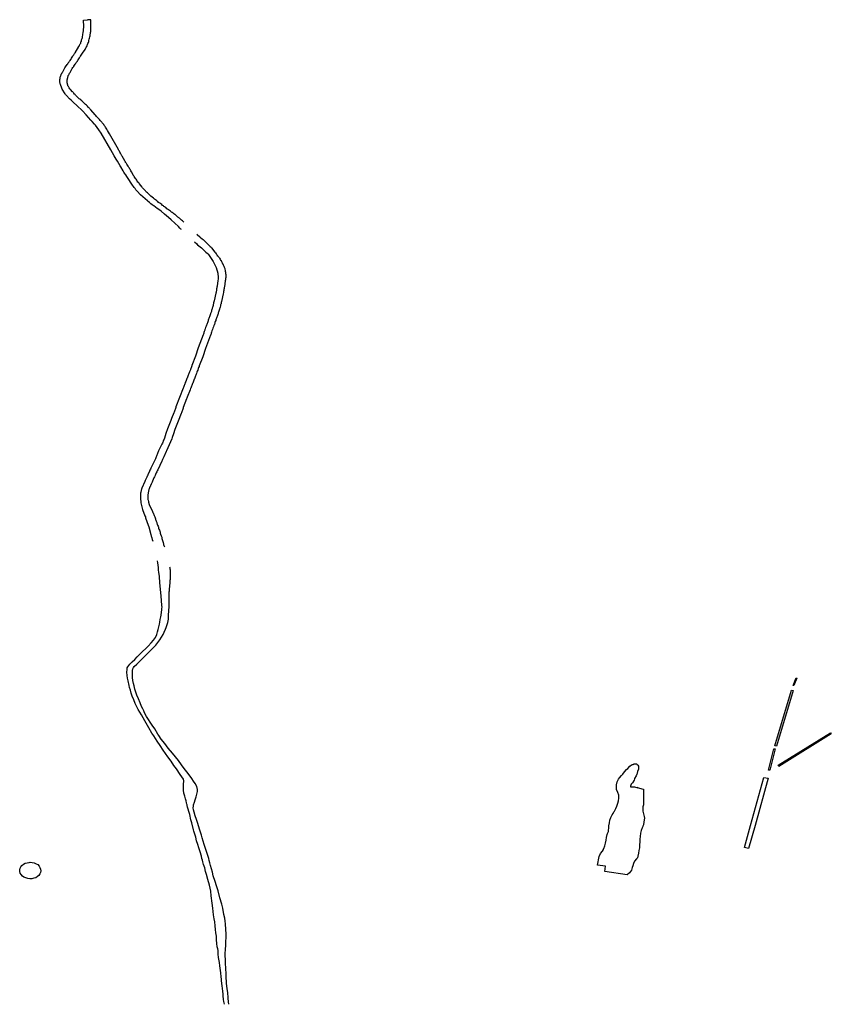
# Model space of a CAD drawing. Extents: x -9.487 to -9.314, y 38.675 to 38.767.
# Drawn here: x -9.343 to -9.338, y 38.693 to 38.699 of the extents above; entities that cross this region are included whole.
import ezdxf

# ---------------------------------------------------------------- set-up
doc = ezdxf.new("R2010")
doc.units = 0

msp = doc.modelspace()

# ---------------------------------------------------------------- linework, layer by layer
at = {"layer": 'hidrografia'}
for points in [[(-9.342786, 38.698194), (-9.34285, 38.698304), (-9.342866, 38.698326), (-9.342888, 38.698357), (-9.342894, 38.698364), (-9.34291, 38.698382), (-9.342919, 38.698391), (-9.342949, 38.698426), (-9.342974, 38.698453), (-9.343011, 38.698488), (-9.343033, 38.698507), (-9.343049, 38.698522), (-9.34306, 38.698532), (-9.34308, 38.698553), (-9.343087, 38.698561), (-9.343089, 38.698565), (-9.343108, 38.698596), (-9.343111, 38.698602), (-9.34312, 38.698627), (-9.343121, 38.698631), (-9.343122, 38.698634), (-9.343124, 38.69864), (-9.343124, 38.698645), (-9.343124, 38.698647), (-9.343124, 38.698653), (-9.343124, 38.698658), (-9.343123, 38.69866), (-9.343122, 38.698666), (-9.343121, 38.698671), (-9.343121, 38.698674), (-9.343119, 38.69868), (-9.343117, 38.698685), (-9.343116, 38.69869), (-9.343114, 38.698695), (-9.343111, 38.698699), (-9.343108, 38.698705), (-9.343104, 38.69871), (-9.343099, 38.698719), (-9.343097, 38.698724), (-9.343095, 38.698727), (-9.343093, 38.698732), (-9.34309, 38.698736), (-9.343086, 38.698742), (-9.343081, 38.698749), (-9.343079, 38.698752), (-9.343075, 38.698758), (-9.343071, 38.698763), (-9.343068, 38.698769), (-9.343066, 38.698771), (-9.343063, 38.698775), (-9.343059, 38.69878), (-9.343056, 38.698785), (-9.343052, 38.698791), (-9.34305, 38.698794), (-9.343046, 38.6988), (-9.343042, 38.698807), (-9.343037, 38.698814), (-9.343036, 38.698817), (-9.343032, 38.698822), (-9.343026, 38.698831), (-9.343023, 38.698836), (-9.342998, 38.698876), (-9.342996, 38.698879), (-9.342993, 38.698886), (-9.342989, 38.698894), (-9.342986, 38.6989), (-9.342984, 38.698907), (-9.342981, 38.698913), (-9.34298, 38.69892), (-9.342977, 38.698929), (-9.342975, 38.698936), (-9.342974, 38.698944), (-9.342972, 38.698951), (-9.342971, 38.698959), (-9.34297, 38.698968), (-9.342969, 38.698973), (-9.342968, 38.698979), (-9.342968, 38.698986), (-9.342967, 38.698992), (-9.342967, 38.698996), (-9.342966, 38.699001), (-9.342966, 38.699007), (-9.342966, 38.699015), (-9.342966, 38.699021), (-9.342966, 38.699027), (-9.342967, 38.699032), (-9.342967, 38.699038), (-9.342968, 38.699043), (-9.342968, 38.69905), (-9.34294, 38.699053)], [(-9.342736, 38.698194), (-9.342737, 38.698197), (-9.342795, 38.698301), (-9.342808, 38.698323), (-9.342814, 38.698332), (-9.342817, 38.698337), (-9.342822, 38.698344), (-9.342825, 38.698349), (-9.342827, 38.698351), (-9.34283, 38.698355), (-9.342834, 38.698361), (-9.342857, 38.698388), (-9.342861, 38.698394), (-9.342863, 38.698396), (-9.342867, 38.6984), (-9.342871, 38.698404), (-9.342875, 38.698409), (-9.342881, 38.698415), (-9.342886, 38.698421), (-9.34289, 38.698425), (-9.342919, 38.698458), (-9.342922, 38.698462), (-9.342927, 38.698467), (-9.342931, 38.698471), (-9.342935, 38.698475), (-9.342937, 38.698477), (-9.342941, 38.698482), (-9.342948, 38.698489), (-9.342954, 38.698494), (-9.342956, 38.698496), (-9.342961, 38.6985), (-9.342966, 38.698505), (-9.34297, 38.698509), (-9.342973, 38.698513), (-9.342976, 38.698515), (-9.342982, 38.69852), (-9.342986, 38.698524), (-9.342992, 38.698529), (-9.342996, 38.698532), (-9.343, 38.698536), (-9.343003, 38.698539), (-9.343007, 38.698543), (-9.343011, 38.698547), (-9.343016, 38.698552), (-9.34302, 38.698556), (-9.343023, 38.698559), (-9.343028, 38.698563), (-9.343032, 38.698569), (-9.343036, 38.698573), (-9.343039, 38.698577), (-9.34304, 38.698577), (-9.343054, 38.698593), (-9.343058, 38.698598), (-9.343062, 38.698604), (-9.343065, 38.698609), (-9.343067, 38.698612), (-9.34307, 38.698618), (-9.343071, 38.698623), (-9.343073, 38.698627), (-9.343074, 38.698631), (-9.343075, 38.698637), (-9.343076, 38.698641), (-9.343076, 38.698643), (-9.343076, 38.698649), (-9.343075, 38.698654), (-9.343075, 38.698656), (-9.343074, 38.698663), (-9.343073, 38.698667), (-9.343072, 38.69867), (-9.343071, 38.698676), (-9.343069, 38.698681), (-9.343068, 38.698686), (-9.343065, 38.698691), (-9.343063, 38.698695), (-9.34306, 38.698701), (-9.343056, 38.698706), (-9.343051, 38.698715), (-9.343049, 38.69872), (-9.343047, 38.698724), (-9.343044, 38.698728), (-9.343042, 38.698732), (-9.343037, 38.698738), (-9.343032, 38.698745), (-9.343031, 38.698748), (-9.343027, 38.698754), (-9.343023, 38.69876), (-9.343019, 38.698765), (-9.343018, 38.698767), (-9.343015, 38.698771), (-9.343011, 38.698776), (-9.343007, 38.698781), (-9.343004, 38.698787), (-9.343002, 38.69879), (-9.342998, 38.698796), (-9.342993, 38.698803), (-9.342989, 38.69881), (-9.342987, 38.698813), (-9.342983, 38.698819), (-9.342978, 38.698827), (-9.342975, 38.698833), (-9.342957, 38.698858), (-9.34295, 38.698872), (-9.342948, 38.698875), (-9.342944, 38.698882), (-9.342941, 38.69889), (-9.342938, 38.698896), (-9.342935, 38.698903), (-9.342933, 38.69891), (-9.342932, 38.698916), (-9.342929, 38.698925), (-9.342927, 38.698932), (-9.342925, 38.69894), (-9.342924, 38.698947), (-9.342923, 38.698955), (-9.342922, 38.698964), (-9.342921, 38.69897), (-9.34292, 38.698975), (-9.342919, 38.698982), (-9.342919, 38.698988), (-9.342918, 38.698992), (-9.342918, 38.698997), (-9.342918, 38.699003), (-9.342918, 38.699011), (-9.342918, 38.699017), (-9.342918, 38.699023), (-9.342919, 38.699028), (-9.342919, 38.699034), (-9.342919, 38.699039), (-9.34292, 38.699054), (-9.34294, 38.699053)], [(-9.342322, 38.697669), (-9.342323, 38.69767), (-9.342327, 38.697673), (-9.342332, 38.697678), (-9.34234, 38.697688), (-9.342389, 38.697733), (-9.342406, 38.697748), (-9.342432, 38.697769), (-9.342455, 38.69779), (-9.342464, 38.697796), (-9.34248, 38.697807), (-9.342503, 38.697824), (-9.342507, 38.697827), (-9.342514, 38.697832), (-9.342522, 38.697838), (-9.342532, 38.697847), (-9.34254, 38.697853), (-9.342545, 38.697857), (-9.342591, 38.697898), (-9.342614, 38.697922), (-9.342621, 38.697931), (-9.342627, 38.697939), (-9.342633, 38.697947), (-9.342649, 38.697967), (-9.342672, 38.698005), (-9.342682, 38.698019), (-9.342688, 38.698029), (-9.342692, 38.698034), (-9.3427, 38.698047), (-9.342705, 38.698055), (-9.342721, 38.698082), (-9.342725, 38.698088), (-9.342743, 38.69812), (-9.342751, 38.698133), (-9.342764, 38.698156), (-9.342786, 38.698194)], [(-9.342305, 38.697717), (-9.342306, 38.697719), (-9.342311, 38.697723), (-9.342314, 38.697725), (-9.34232, 38.69773), (-9.342325, 38.697735), (-9.342329, 38.697739), (-9.342333, 38.697743), (-9.342337, 38.697746), (-9.342339, 38.697748), (-9.342344, 38.697751), (-9.342348, 38.697754), (-9.342354, 38.697759), (-9.342355, 38.697761), (-9.34236, 38.697765), (-9.342365, 38.697768), (-9.342371, 38.697772), (-9.342376, 38.697777), (-9.342381, 38.69778), (-9.342386, 38.697784), (-9.342393, 38.69779), (-9.342399, 38.697794), (-9.342402, 38.697796), (-9.342407, 38.697799), (-9.342412, 38.697803), (-9.342416, 38.697806), (-9.342422, 38.697811), (-9.342425, 38.697814), (-9.342432, 38.697818), (-9.342436, 38.697821), (-9.34244, 38.697825), (-9.342445, 38.697828), (-9.34245, 38.697833), (-9.342456, 38.697838), (-9.342463, 38.697842), (-9.342471, 38.697848), (-9.342477, 38.697853), (-9.34248, 38.697855), (-9.342486, 38.69786), (-9.342492, 38.697865), (-9.342498, 38.69787), (-9.342505, 38.697876), (-9.342522, 38.697889), (-9.342525, 38.697891), (-9.342529, 38.697895), (-9.342534, 38.697899), (-9.342539, 38.697904), (-9.342545, 38.697911), (-9.342551, 38.697916), (-9.342555, 38.69792), (-9.342559, 38.697925), (-9.342564, 38.69793), (-9.342569, 38.697935), (-9.342573, 38.697939), (-9.342577, 38.697944), (-9.34258, 38.697948), (-9.342582, 38.697951), (-9.342586, 38.697956), (-9.342599, 38.697972), (-9.342603, 38.697977), (-9.342608, 38.697982), (-9.342612, 38.697988), (-9.342616, 38.697994), (-9.34262, 38.698), (-9.342623, 38.698005), (-9.342633, 38.698019), (-9.342636, 38.698024), (-9.342639, 38.698028), (-9.342639, 38.69803), (-9.34265, 38.698049), (-9.342654, 38.698055), (-9.342655, 38.698057), (-9.342658, 38.698062), (-9.342661, 38.698067), (-9.342664, 38.698073), (-9.342667, 38.698077), (-9.34267, 38.698082), (-9.342673, 38.698087), (-9.342677, 38.698093), (-9.342681, 38.698099), (-9.342684, 38.698104), (-9.342685, 38.698106), (-9.342688, 38.698112), (-9.342692, 38.698117), (-9.342694, 38.698122), (-9.342711, 38.698152), (-9.342714, 38.698156), (-9.342718, 38.698164), (-9.342722, 38.698172), (-9.342727, 38.69818), (-9.34273, 38.698185), (-9.342733, 38.698191), (-9.342736, 38.698194)], [(-9.342218, 38.697637), (-9.342217, 38.697636), (-9.342199, 38.69762), (-9.342192, 38.697614), (-9.342184, 38.697608), (-9.342178, 38.697602), (-9.342171, 38.697595), (-9.342164, 38.697589), (-9.342155, 38.697581), (-9.342148, 38.697574), (-9.342142, 38.697568), (-9.342137, 38.697563), (-9.342131, 38.697557), (-9.342125, 38.697551), (-9.342122, 38.697547), (-9.342099, 38.697519), (-9.342095, 38.697514), (-9.342091, 38.697509), (-9.342087, 38.697504), (-9.342084, 38.697498), (-9.342079, 38.697493), (-9.342076, 38.697489), (-9.342072, 38.697483), (-9.342069, 38.697479), (-9.342065, 38.697473), (-9.342062, 38.697467), (-9.342059, 38.697463), (-9.342057, 38.697458), (-9.342053, 38.697453), (-9.342051, 38.697448), (-9.342049, 38.697443), (-9.342048, 38.697441), (-9.342045, 38.697436), (-9.342043, 38.697431), (-9.342041, 38.697426), (-9.342039, 38.697421), (-9.342037, 38.697416), (-9.342035, 38.697411), (-9.342034, 38.697406), (-9.342032, 38.697399), (-9.342031, 38.697393), (-9.34203, 38.697388), (-9.342029, 38.697383), (-9.342029, 38.697379), (-9.342028, 38.697372), (-9.342028, 38.697367), (-9.342028, 38.697365), (-9.342028, 38.697357), (-9.342028, 38.697351), (-9.342029, 38.697346), (-9.34203, 38.697341), (-9.34203, 38.697336), (-9.342031, 38.697329), (-9.342037, 38.697291), (-9.342038, 38.697285), (-9.342039, 38.697279), (-9.34204, 38.697273), (-9.342041, 38.697266), (-9.342042, 38.69726), (-9.342043, 38.697256), (-9.342043, 38.697252), (-9.342046, 38.697244), (-9.342057, 38.697194), (-9.342058, 38.697187), (-9.342059, 38.69718), (-9.342061, 38.697174), (-9.342062, 38.697171), (-9.342063, 38.697164), (-9.342065, 38.697157), (-9.342067, 38.69715), (-9.342069, 38.697145), (-9.34207, 38.697142), (-9.342071, 38.697136), (-9.342073, 38.69713), (-9.342075, 38.697124), (-9.342077, 38.697118), (-9.342079, 38.697112), (-9.342081, 38.697107), (-9.342083, 38.697101), (-9.342085, 38.697095), (-9.342087, 38.697089), (-9.342089, 38.697084), (-9.342091, 38.697078), (-9.342093, 38.697073), (-9.342094, 38.697067), (-9.342097, 38.697061), (-9.342099, 38.697055), (-9.342101, 38.697049), (-9.342103, 38.697043), (-9.342105, 38.697037), (-9.342107, 38.697034), (-9.342109, 38.697027), (-9.342113, 38.697017), (-9.342116, 38.697009), (-9.342118, 38.697004), (-9.342119, 38.697), (-9.342122, 38.696991), (-9.342124, 38.696984), (-9.342125, 38.69698), (-9.342127, 38.696973), (-9.342128, 38.69697), (-9.342161, 38.696883), (-9.34218, 38.696829), (-9.342204, 38.696768), (-9.342204, 38.696765), (-9.342207, 38.696758), (-9.342209, 38.696751), (-9.34221, 38.696746), (-9.342212, 38.696742), (-9.342213, 38.696739), (-9.342216, 38.696733), (-9.342219, 38.696726), (-9.342221, 38.696719), (-9.342223, 38.696714), (-9.342226, 38.696708), (-9.342228, 38.696702), (-9.34223, 38.696696), (-9.342233, 38.696689), (-9.342235, 38.696683), (-9.342236, 38.696681), (-9.342241, 38.696668), (-9.342244, 38.696661), (-9.342246, 38.696655), (-9.342248, 38.696651), (-9.34225, 38.696645), (-9.342252, 38.696639), (-9.342254, 38.696634), (-9.342256, 38.696628), (-9.342259, 38.696622), (-9.34226, 38.696618), (-9.342263, 38.696611), (-9.342282, 38.696562), (-9.342285, 38.696556), (-9.342287, 38.69655), (-9.342309, 38.696494), (-9.34231, 38.69649), (-9.342321, 38.696459), (-9.342323, 38.696454), (-9.342343, 38.696404), (-9.342364, 38.696348), (-9.342374, 38.696319), (-9.342376, 38.696312), (-9.342379, 38.696303), (-9.342382, 38.696295), (-9.342385, 38.696287), (-9.34242, 38.696207), (-9.342422, 38.696203), (-9.342437, 38.696168), (-9.342439, 38.696163), (-9.342445, 38.69615), (-9.342447, 38.696144), (-9.34245, 38.696139), (-9.342477, 38.696083), (-9.342481, 38.696076), (-9.342484, 38.696069), (-9.342487, 38.696062), (-9.342489, 38.696058), (-9.342492, 38.696051), (-9.342494, 38.696045), (-9.342497, 38.696039), (-9.342499, 38.696036), (-9.342502, 38.696029), (-9.342511, 38.696008), (-9.342514, 38.696001), (-9.342517, 38.695996), (-9.34252, 38.695988), (-9.342521, 38.695985), (-9.342524, 38.69598), (-9.342526, 38.695975), (-9.342529, 38.695969), (-9.342534, 38.695956), (-9.342536, 38.695951), (-9.342537, 38.695948), (-9.342538, 38.695943), (-9.342539, 38.695937), (-9.34254, 38.695932), (-9.342541, 38.69593), (-9.342541, 38.695924), (-9.342542, 38.695919), (-9.342543, 38.695902), (-9.342543, 38.695897), (-9.342542, 38.695892), (-9.342542, 38.695887), (-9.342541, 38.695881), (-9.342539, 38.695873), (-9.342538, 38.695868), (-9.342537, 38.695861), (-9.342536, 38.69586), (-9.342534, 38.695854), (-9.342512, 38.695807), (-9.34251, 38.695801), (-9.342508, 38.695799), (-9.342506, 38.695792), (-9.342504, 38.695786), (-9.342501, 38.695781), (-9.342499, 38.695775), (-9.342497, 38.695772), (-9.342494, 38.695765), (-9.342492, 38.695759), (-9.342491, 38.695754), (-9.342489, 38.69575), (-9.342487, 38.695742), (-9.342484, 38.695735), (-9.342483, 38.69573), (-9.342481, 38.695725), (-9.34248, 38.695721), (-9.342478, 38.695717), (-9.342475, 38.695709), (-9.342473, 38.695703), (-9.342471, 38.695697), (-9.342469, 38.695691), (-9.342466, 38.695684), (-9.342464, 38.695677), (-9.342462, 38.695671), (-9.34246, 38.695663), (-9.342458, 38.695657), (-9.342454, 38.695646), (-9.342451, 38.695637), (-9.34245, 38.695631), (-9.342449, 38.695629), (-9.342442, 38.695603), (-9.342441, 38.6956), (-9.34244, 38.695595), (-9.342438, 38.695588), (-9.342436, 38.695582), (-9.342435, 38.695577), (-9.342433, 38.695573)], [(-9.342235, 38.697587), (-9.342219, 38.697573), (-9.342214, 38.697568), (-9.342189, 38.697547), (-9.342159, 38.69752), (-9.342145, 38.697507), (-9.342142, 38.697504), (-9.342137, 38.697496), (-9.342112, 38.697457), (-9.342097, 38.697431), (-9.342091, 38.697417), (-9.342081, 38.697381), (-9.342079, 38.697351), (-9.342079, 38.697347), (-9.342079, 38.69734), (-9.34208, 38.697333), (-9.342085, 38.697294), (-9.342086, 38.697289), (-9.342087, 38.697283), (-9.342088, 38.697277), (-9.342089, 38.69727), (-9.34209, 38.697264), (-9.342091, 38.69726), (-9.342092, 38.697256), (-9.342094, 38.697248), (-9.342105, 38.697198), (-9.342106, 38.697191), (-9.342108, 38.697184), (-9.342109, 38.697178), (-9.34211, 38.697174), (-9.342111, 38.697168), (-9.342113, 38.697161), (-9.342115, 38.697154), (-9.342117, 38.697149), (-9.342118, 38.697146), (-9.34212, 38.69714), (-9.342121, 38.697134), (-9.342123, 38.697128), (-9.342125, 38.697122), (-9.342128, 38.697114), (-9.342129, 38.697111), (-9.342131, 38.697105), (-9.342133, 38.697099), (-9.342135, 38.697093), (-9.342137, 38.697088), (-9.342139, 38.697082), (-9.342141, 38.697076), (-9.342143, 38.697071), (-9.342145, 38.697065), (-9.342147, 38.697059), (-9.342149, 38.697053), (-9.342151, 38.697047), (-9.342153, 38.697041), (-9.342155, 38.697038), (-9.342157, 38.697031), (-9.342161, 38.697021), (-9.342164, 38.697013), (-9.342166, 38.697008), (-9.342167, 38.697004), (-9.34217, 38.696995), (-9.342172, 38.696988), (-9.342173, 38.696984), (-9.342175, 38.696977), (-9.342176, 38.696974), (-9.342209, 38.696887), (-9.342228, 38.696832), (-9.342252, 38.696771), (-9.342253, 38.696769), (-9.342255, 38.696762), (-9.342257, 38.696755), (-9.342259, 38.69675), (-9.34226, 38.696745), (-9.342261, 38.696743), (-9.342264, 38.696737), (-9.342267, 38.69673), (-9.34227, 38.696723), (-9.342271, 38.696718), (-9.342274, 38.696712), (-9.342276, 38.696706), (-9.342278, 38.6967), (-9.342281, 38.696693), (-9.342283, 38.696687), (-9.342284, 38.696685), (-9.342289, 38.696672), (-9.342292, 38.696665), (-9.342295, 38.696659), (-9.342296, 38.696655), (-9.342299, 38.696649), (-9.342301, 38.696643), (-9.342302, 38.696638), (-9.342305, 38.696632), (-9.342307, 38.696625), (-9.342309, 38.696622), (-9.342357, 38.696498), (-9.342358, 38.696494), (-9.342369, 38.696463), (-9.342371, 38.696458), (-9.342386, 38.69642), (-9.342388, 38.696415), (-9.342391, 38.696408), (-9.342412, 38.696352), (-9.342423, 38.696322), (-9.342433, 38.696291), (-9.342435, 38.696285), (-9.342438, 38.696278), (-9.342441, 38.696272), (-9.342442, 38.696269), (-9.342444, 38.696264), (-9.342446, 38.696259), (-9.342449, 38.696252), (-9.342452, 38.696246), (-9.342469, 38.696211), (-9.342471, 38.696207), (-9.342485, 38.696172), (-9.342487, 38.696167), (-9.342493, 38.696154), (-9.342522, 38.696094), (-9.342526, 38.696087), (-9.342529, 38.69608), (-9.342532, 38.696073), (-9.342542, 38.696049), (-9.342545, 38.696043), (-9.342547, 38.69604), (-9.34255, 38.696033), (-9.34256, 38.696012), (-9.342562, 38.696005), (-9.342582, 38.69596), (-9.342584, 38.695955), (-9.342585, 38.695952), (-9.342586, 38.695947), (-9.342587, 38.695941), (-9.342588, 38.695936), (-9.342589, 38.695934), (-9.34259, 38.695928), (-9.34259, 38.695923), (-9.342591, 38.695906), (-9.342591, 38.695901), (-9.342591, 38.695896), (-9.342588, 38.695863), (-9.342578, 38.695821), (-9.342562, 38.695778), (-9.342559, 38.695771), (-9.342558, 38.695764), (-9.342541, 38.695717), (-9.342537, 38.695705), (-9.342523, 38.695655), (-9.342521, 38.695645), (-9.342519, 38.695639), (-9.342517, 38.695633), (-9.342513, 38.695622), (-9.342509, 38.695611)], [(-9.342238, 38.693696), (-9.34224, 38.693704), (-9.342252, 38.693751), (-9.342258, 38.693772), (-9.342265, 38.693807), (-9.342272, 38.693826), (-9.342276, 38.693841), (-9.34228, 38.693854), (-9.342282, 38.693865), (-9.342283, 38.693871), (-9.342285, 38.693875), (-9.342287, 38.693884), (-9.34229, 38.693897), (-9.342294, 38.69391), (-9.342298, 38.693927), (-9.342304, 38.693948), (-9.342306, 38.693967), (-9.342306, 38.693989), (-9.342307, 38.694004), (-9.342305, 38.694029), (-9.342308, 38.694039), (-9.34233, 38.69407), (-9.342354, 38.694108), (-9.34237, 38.69413), (-9.342389, 38.694159), (-9.342411, 38.694186), (-9.342441, 38.694232), (-9.342461, 38.694262), (-9.34248, 38.694291), (-9.342492, 38.694308), (-9.342504, 38.694325), (-9.342516, 38.694343), (-9.342535, 38.694378), (-9.342562, 38.694424), (-9.342585, 38.694465), (-9.342595, 38.694482), (-9.342606, 38.6945), (-9.342615, 38.694516), (-9.342626, 38.69454), (-9.342636, 38.694563), (-9.342645, 38.694587), (-9.342652, 38.694608), (-9.342658, 38.694627), (-9.342664, 38.694645), (-9.342666, 38.694658), (-9.342673, 38.694689), (-9.342677, 38.694707), (-9.34268, 38.694725), (-9.342682, 38.694746), (-9.34268, 38.694764), (-9.342678, 38.694774), (-9.342675, 38.694781), (-9.342669, 38.694789), (-9.342661, 38.694799), (-9.342646, 38.694814), (-9.342629, 38.694829), (-9.342613, 38.694847), (-9.342595, 38.694865), (-9.342578, 38.694882), (-9.342556, 38.694903), (-9.34254, 38.694918), (-9.34252, 38.69494), (-9.342506, 38.694958), (-9.342493, 38.694975), (-9.342484, 38.694995), (-9.342478, 38.695012), (-9.342475, 38.695027), (-9.34247, 38.695046), (-9.342466, 38.695062), (-9.342463, 38.695077), (-9.34246, 38.695093), (-9.342457, 38.695111), (-9.342455, 38.695123), (-9.342452, 38.695142), (-9.342449, 38.695158), (-9.342449, 38.695166), (-9.342448, 38.695176), (-9.34245, 38.695186), (-9.342454, 38.695251), (-9.342463, 38.695335), (-9.342466, 38.695377), (-9.34247, 38.695407), (-9.342472, 38.695419), (-9.342473, 38.695436), (-9.342477, 38.695467), (-9.342478, 38.69548)], [(-9.342197, 38.693696), (-9.342201, 38.693709), (-9.342212, 38.693746), (-9.342222, 38.693773), (-9.34223, 38.693797), (-9.342237, 38.693821), (-9.342241, 38.693838), (-9.342243, 38.693851), (-9.342242, 38.693862), (-9.342241, 38.693867), (-9.342241, 38.69387), (-9.342235, 38.693887), (-9.34223, 38.693902), (-9.342223, 38.693923), (-9.342218, 38.69394), (-9.342214, 38.693958), (-9.342214, 38.693972), (-9.342219, 38.69399), (-9.342231, 38.694011), (-9.342241, 38.694027), (-9.342252, 38.694045), (-9.342277, 38.694076), (-9.342303, 38.69411), (-9.342321, 38.694135), (-9.342341, 38.694163), (-9.342359, 38.694186), (-9.34238, 38.694212), (-9.342408, 38.694245), (-9.342431, 38.694274), (-9.342454, 38.694304), (-9.34247, 38.694327), (-9.342476, 38.694337), (-9.342497, 38.694371), (-9.342515, 38.694397), (-9.342551, 38.694453), (-9.342564, 38.694477), (-9.34257, 38.69449), (-9.342575, 38.694503), (-9.342584, 38.694519), (-9.342594, 38.694544), (-9.342605, 38.694571), (-9.342615, 38.694595), (-9.342622, 38.694614), (-9.342628, 38.694634), (-9.342633, 38.694656), (-9.342637, 38.694671), (-9.342641, 38.694692), (-9.342643, 38.694711), (-9.342644, 38.69473), (-9.342644, 38.694744), (-9.342643, 38.694756), (-9.342641, 38.694769), (-9.342637, 38.694776), (-9.342632, 38.694783), (-9.342616, 38.694798), (-9.342599, 38.694814), (-9.342583, 38.694831), (-9.342565, 38.69485), (-9.342548, 38.694867), (-9.342526, 38.694888), (-9.342511, 38.694903), (-9.34249, 38.694925), (-9.342476, 38.694942), (-9.342463, 38.69496), (-9.342453, 38.694978), (-9.342442, 38.694995), (-9.342434, 38.695011), (-9.342425, 38.69503), (-9.342421, 38.69504), (-9.342415, 38.69506), (-9.34241, 38.695075), (-9.342406, 38.695095), (-9.342405, 38.695108), (-9.342405, 38.695126), (-9.342403, 38.695147), (-9.342403, 38.695156), (-9.342402, 38.695176), (-9.342402, 38.695183), (-9.342402, 38.695237), (-9.342402, 38.695245), (-9.342402, 38.695251), (-9.342402, 38.695257), (-9.342402, 38.69526), (-9.342402, 38.695265), (-9.342402, 38.695271), (-9.342401, 38.695277), (-9.3424, 38.695283), (-9.3424, 38.69529), (-9.342399, 38.695295), (-9.342399, 38.695302), (-9.342398, 38.695308), (-9.342398, 38.695316), (-9.342398, 38.695319), (-9.342397, 38.695324), (-9.342396, 38.69533), (-9.342395, 38.695337), (-9.342395, 38.695344), (-9.342394, 38.695347), (-9.342394, 38.695354), (-9.342393, 38.695361), (-9.342393, 38.695368), (-9.342392, 38.695375), (-9.342392, 38.695381), (-9.342392, 38.695386), (-9.342392, 38.695392), (-9.342392, 38.6954), (-9.342392, 38.695405), (-9.342393, 38.695412), (-9.342393, 38.695419), (-9.342394, 38.695427), (-9.342396, 38.695434), (-9.342397, 38.69544)], [(-9.342037, 38.692553), (-9.34204, 38.692572), (-9.342042, 38.692584), (-9.342044, 38.692609), (-9.342045, 38.692621), (-9.342047, 38.692639), (-9.342051, 38.692675), (-9.342055, 38.692708), (-9.342056, 38.692719), (-9.342058, 38.692734), (-9.34206, 38.69276), (-9.342063, 38.692776), (-9.342064, 38.692791), (-9.342067, 38.692807), (-9.342069, 38.692828), (-9.342071, 38.692839), (-9.342076, 38.692861), (-9.342077, 38.692883), (-9.342079, 38.692909), (-9.342081, 38.692919), (-9.342084, 38.692933), (-9.342086, 38.692954), (-9.342088, 38.692979), (-9.34209, 38.693003), (-9.342094, 38.693026), (-9.342096, 38.693047), (-9.342098, 38.693072), (-9.342101, 38.693097), (-9.342104, 38.693118), (-9.342108, 38.693144), (-9.342114, 38.693187), (-9.342117, 38.693221), (-9.342124, 38.693269), (-9.342126, 38.693299), (-9.342136, 38.693339), (-9.342146, 38.693376), (-9.342156, 38.69341), (-9.342161, 38.693429), (-9.342167, 38.693453), (-9.342175, 38.693477), (-9.342179, 38.693493), (-9.342182, 38.693504), (-9.342185, 38.693515), (-9.342189, 38.693531), (-9.342197, 38.69356), (-9.342205, 38.693587), (-9.342212, 38.693608), (-9.34222, 38.693633), (-9.342226, 38.693656), (-9.342232, 38.693676), (-9.342236, 38.693689), (-9.342238, 38.693696)], [(-9.342008, 38.692554), (-9.342008, 38.692555), (-9.342009, 38.69257), (-9.342012, 38.692593), (-9.342012, 38.692599), (-9.342015, 38.692628), (-9.342018, 38.692657), (-9.342022, 38.69269), (-9.342024, 38.692706), (-9.342026, 38.692725), (-9.342026, 38.692745), (-9.342026, 38.692763), (-9.342027, 38.69278), (-9.342027, 38.692797), (-9.342029, 38.692818), (-9.34203, 38.692836), (-9.34203, 38.692852), (-9.342031, 38.692871), (-9.342031, 38.692895), (-9.34203, 38.692908), (-9.34203, 38.692918), (-9.342028, 38.692942), (-9.342027, 38.692969), (-9.342025, 38.692993), (-9.342026, 38.693018), (-9.342027, 38.693048), (-9.34203, 38.693084), (-9.342031, 38.693101), (-9.342034, 38.693122), (-9.34204, 38.693146), (-9.342048, 38.693188), (-9.342053, 38.693214), (-9.342067, 38.693255), (-9.342079, 38.693303), (-9.342088, 38.693335), (-9.342097, 38.693364), (-9.34211, 38.693402), (-9.342115, 38.693426), (-9.342121, 38.693448), (-9.342128, 38.69347), (-9.342132, 38.693486), (-9.342137, 38.693502), (-9.34214, 38.693515), (-9.342144, 38.693529), (-9.342153, 38.693555), (-9.342161, 38.693582), (-9.34217, 38.693608), (-9.342177, 38.693631), (-9.342184, 38.693652), (-9.342189, 38.693669), (-9.342192, 38.693682), (-9.342197, 38.693696)]]:
    msp.add_lwpolyline(points, dxfattribs=at)
for points in [[(-9.338281, 38.694659), (-9.338261, 38.694708), (-9.338255, 38.694706), (-9.338275, 38.694657), (-9.338281, 38.694659), (-9.338281, 38.694659)], [(-9.338401, 38.69426), (-9.33829, 38.694627), (-9.33828, 38.694625), (-9.338391, 38.694258), (-9.338401, 38.69426), (-9.338401, 38.69426)], [(-9.338379, 38.694133), (-9.338034, 38.694346), (-9.338028, 38.694339), (-9.338374, 38.694124), (-9.338379, 38.694133), (-9.338379, 38.694133)], [(-9.338444, 38.6941), (-9.338407, 38.69424), (-9.338398, 38.694239), (-9.338434, 38.694098), (-9.338444, 38.6941), (-9.338444, 38.6941)], [(-9.339348, 38.694134), (-9.339342, 38.694136), (-9.33934, 38.694137), (-9.339337, 38.694137), (-9.339333, 38.694139), (-9.339332, 38.69414), (-9.33933, 38.694141), (-9.339326, 38.694141), (-9.339317, 38.694141), (-9.339315, 38.69414), (-9.339313, 38.694138), (-9.339312, 38.694137), (-9.339308, 38.694134), (-9.339306, 38.694132), (-9.339302, 38.694126), (-9.339301, 38.694125), (-9.339301, 38.694123), (-9.339301, 38.694121), (-9.339301, 38.694113), (-9.339302, 38.694108), (-9.339302, 38.694105), (-9.339308, 38.694091), (-9.339313, 38.694071), (-9.339314, 38.694069), (-9.339318, 38.694062), (-9.339327, 38.694044), (-9.339328, 38.694041), (-9.339331, 38.694032), (-9.339342, 38.694016), (-9.33935, 38.694006), (-9.339355, 38.693994), (-9.339354, 38.693988), (-9.339347, 38.693988), (-9.339329, 38.693988), (-9.339307, 38.693983), (-9.339311, 38.693984), (-9.33927, 38.693973), (-9.339269, 38.693973), (-9.339269, 38.69391), (-9.339269, 38.69387), (-9.339272, 38.693857), (-9.339273, 38.693837), (-9.339272, 38.693829), (-9.339268, 38.693811), (-9.339265, 38.693793), (-9.339263, 38.693783), (-9.339266, 38.693757), (-9.339268, 38.693738), (-9.339272, 38.69373), (-9.339272, 38.693729), (-9.339273, 38.693726), (-9.339277, 38.693719), (-9.339283, 38.693701), (-9.339288, 38.693682), (-9.339291, 38.693662), (-9.339292, 38.693644), (-9.339292, 38.693625), (-9.339295, 38.693606), (-9.339296, 38.693587), (-9.339299, 38.693569), (-9.339301, 38.69355), (-9.339305, 38.693531), (-9.339309, 38.693521), (-9.339314, 38.693514), (-9.339327, 38.693497), (-9.339335, 38.693482), (-9.33934, 38.693467), (-9.339344, 38.693457), (-9.339348, 38.693438), (-9.339362, 38.69342), (-9.339377, 38.693408), (-9.339524, 38.69343), (-9.33952, 38.693464), (-9.339573, 38.693472), (-9.339562, 38.693528), (-9.339552, 38.693548), (-9.339539, 38.693565), (-9.339532, 38.693575), (-9.339532, 38.693578), (-9.339532, 38.69358), (-9.339531, 38.693581), (-9.339524, 38.693599), (-9.33952, 38.693617), (-9.339516, 38.693637), (-9.339513, 38.693655), (-9.339508, 38.693674), (-9.339506, 38.69368), (-9.3395, 38.693695), (-9.339498, 38.693724), (-9.339497, 38.693728), (-9.339497, 38.693732), (-9.339493, 38.693751), (-9.33949, 38.693768), (-9.339484, 38.693786), (-9.339476, 38.693803), (-9.33947, 38.693813), (-9.339464, 38.693823), (-9.33946, 38.693829), (-9.339451, 38.693846), (-9.339444, 38.693861), (-9.339439, 38.69388), (-9.339434, 38.693897), (-9.339431, 38.693915), (-9.339432, 38.693933), (-9.339439, 38.693952), (-9.339446, 38.693971), (-9.339447, 38.69399), (-9.339447, 38.694003), (-9.339442, 38.694021), (-9.339434, 38.694039), (-9.339428, 38.694048), (-9.339414, 38.694064), (-9.339405, 38.694073), (-9.339393, 38.694089), (-9.33938, 38.694104), (-9.339373, 38.694111), (-9.339358, 38.694125), (-9.339348, 38.694134), (-9.339348, 38.694134)], [(-9.338561, 38.693734), (-9.338473, 38.69405), (-9.338446, 38.694046), (-9.338532, 38.693734), (-9.338574, 38.693582), (-9.338601, 38.693588), (-9.338561, 38.693734), (-9.338561, 38.693734)], [(-9.343323, 38.693381), (-9.343336, 38.693383), (-9.343349, 38.693387), (-9.343361, 38.693392), (-9.343371, 38.6934), (-9.34338, 38.693409), (-9.343385, 38.693419), (-9.343388, 38.693429), (-9.343389, 38.69344), (-9.343386, 38.693451), (-9.343381, 38.693461), (-9.343374, 38.69347), (-9.343364, 38.693478), (-9.343352, 38.693484), (-9.34334, 38.693488), (-9.343326, 38.69349), (-9.34332, 38.693491), (-9.343306, 38.69349), (-9.343293, 38.693487), (-9.343281, 38.693481), (-9.34327, 38.693475), (-9.343261, 38.693466), (-9.343255, 38.693456), (-9.343251, 38.693446), (-9.34325, 38.693435), (-9.343251, 38.693424), (-9.343256, 38.693414), (-9.343262, 38.693404), (-9.343272, 38.693396), (-9.343283, 38.693389), (-9.343295, 38.693385), (-9.343309, 38.693382), (-9.343323, 38.693381), (-9.343323, 38.693381)]]:
    msp.add_lwpolyline(points, close=True, dxfattribs=at)

doc.saveas('drawing.dxf')
